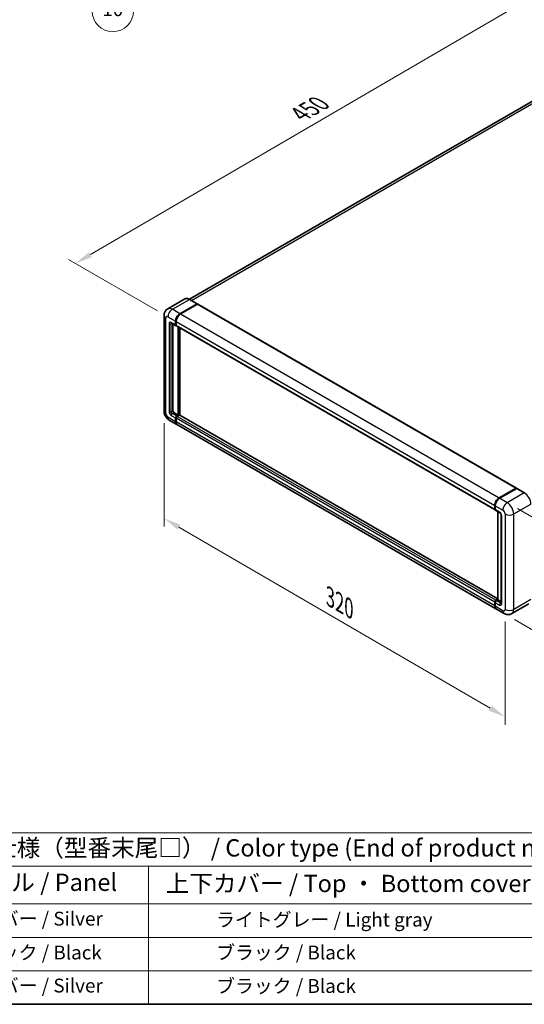
# Model space of a CAD drawing. Units: millimetres. Extents: x 0 to 10040, y -1 to 1405.
# Drawn here: x 259 to 478, y 0 to 427 of the extents above; entities that cross this region are included whole.
import ezdxf

# ---------------------------------------------------------------- set-up
doc = ezdxf.new("R2010")
doc.units = ezdxf.units.MM
doc.header["$LTSCALE"] = 3
doc.layers.get('Defpoints').update_dxf_attribs({"lineweight": 25})
for name, color, linetype, lineweight in [('Border (ISO)', 7, 'Continuous', 35), ('Dimension (ISO)', 7, 'Continuous', 18), ('Symbol (ISO)', 7, 'Continuous', 18), ('Symbol (TK)', 100, 'Continuous', 18), ('Visible (ISO)', 7, 'Continuous', 35), ('Visible Narrow (ISO)', 7, 'Continuous', 25)]:
    doc.layers.add(name, color=color, linetype=linetype, lineweight=lineweight)
doc.styles.add('Note Text (TK)', font='txt')
doc.styles.add('Note Text (TK2)', font='txt')
doc.dimstyles.new('Default - Method 1b (TK)', dxfattribs={"dimscale": 3, "dimtxt": 2.5, "dimasz": 2.5, "dimexe": 1, "dimexo": 1.5, "dimgap": 1, "dimtad": 1, "dimtoh": 1, "dimrnd": 1e-08, "dimdsep": 46, "dimtxsty": 'Note Text (TK)', "dimcen": 0.09, "dimdle": 5, "dimclrd": 100, "dimclre": 100, "dimclrt": 7, "dimadec": 1, "dimazin": 1, "dimtfac": 1, "dimtmove": 0, "dimatfit": 3, "dimfxl": 1, "dimtolj": 1, "dimlwd": -1, "dimlwe": -1, "dimarcsym": 0})

# ---------------------------------------------------------------- blocks, each defined once
blk = doc.blocks.new('図面枠 tk図枠')
at = {"layer": 'Border (ISO)'}
blk.add_line((14.5, 8), (405.5, 8), dxfattribs=at)
blk = doc.blocks.new('バルーン13')
at = {"layer": 'Symbol (TK)', "color": 100}
for p, q in [((104.96, 160.9), (103.19, 162.67)), ((105.31, 161.25), (103.19, 162.67)), ((103.19, 162.67), (104.6, 160.54)), ((104.96, 160.9), (112.21, 153.64))]:
    blk.add_line(p, q, dxfattribs=at)
at = {"layer": 'Symbol (TK)'}
blk.add_circle((114.33, 151.53), 3, dxfattribs=at)
at = {"layer": 'Symbol (TK)', "color": 7, "insert": (114.33, 151.51), "char_height": 2, "attachment_point": 5, "style": 'Note Text (TK2)'}
blk.add_mtext('10', dxfattribs=at)
blk = doc.blocks.new('テーブル1')
at = {"layer": 'Symbol (ISO)'}
for p, q in [((59.5, 32.76), (224.5, 32.76)), ((59.5, 27.94), (224.5, 27.94)), ((119.5, 27.94), (119.5, 22.5)), ((59.5, 22.5), (224.5, 22.5)), ((119.5, 22.5), (119.5, 8)), ((59.5, 17.67), (224.5, 17.67)), ((59.5, 12.83), (224.5, 12.83)), ((59.5, 8), (224.5, 8))]:
    blk.add_line(p, q, dxfattribs=at)
at = {"layer": 'Symbol (ISO)', "color": 7, "attachment_point": 7}
for s, insert, char_height, style in [('色仕様（型番末尾□） / Color type (End of product number□)', (93.62, 28.57), 2.5, 'Note Text (TK)'), ('パネル / Panel', (92.84, 23.6), 2.5, 'Note Text (TK)'), ('上下カバー / Top ・ Bottom cover', (121.97, 23.43), 2.5, 'Note Text (TK)'), ('   シルバー / Silver', (90.7, 18.75), 2, 'Note Text (TK2)'), ('              ライトグレー / Light gray', (120.7, 18.61), 2, 'Note Text (TK2)'), ('   ブラック / Black', (90.7, 13.86), 2, 'Note Text (TK2)'), ('              ブラック / Black', (120.7, 13.86), 2, 'Note Text (TK2)'), ('   シルバー / Silver', (90.7, 9.08), 2, 'Note Text (TK2)'), ('              ブラック / Black', (120.7, 9.02), 2, 'Note Text (TK2)')]:
    blk.add_mtext(s, dxfattribs=dict(at, insert=insert, char_height=char_height, style=style))
blk = doc.blocks.new('*D20')
at = {"layer": 'Defpoints', "color": 0}
for p in [(495.38, 444.9), (535.68, 421.63), (323.42, 297.98)]:
    blk.add_point(p, dxfattribs=at)
at = {"layer": 'Dimension (ISO)', "color": 100}
for p, q in [((531.19, 424.22), (492.38, 446.63)), ((289.79, 324.92), (488.9, 441.12)), ((318.93, 300.57), (280.32, 322.87))]:
    blk.add_line(p, q, dxfattribs=at)
for points in [[(488.27, 442.2), (489.53, 440.04), (495.38, 444.9)], [(289.16, 326), (290.42, 323.84), (283.31, 321.14)]]:
    blk.add_solid(points, dxfattribs=at)
at = {"layer": 'Dimension (ISO)', "color": 7, "insert": (379.32, 384.99), "char_height": 7.5, "attachment_point": 4, "rotation": 30.2678, "style": 'Note Text (TK)'}
blk.add_mtext('\\A1;{\\Q-29.732;\\W0.819;\\H0.816x; \\fＭＳ Ｐゴシック|b0|i0;\\H7.5000;450}', dxfattribs=at)
blk = doc.blocks.new('*D21')
at = {"layer": 'Defpoints', "color": 0}
for p in [(321.7, 257.16), (469.56, 171.15), (469.56, 124.61)]:
    blk.add_point(p, dxfattribs=at)
at = {"layer": 'Dimension (ISO)', "color": 100}
for p, q in [((321.7, 251.95), (321.7, 207.15)), ((328.18, 206.85), (463.07, 128.38)), ((469.56, 165.95), (469.56, 121.14))]:
    blk.add_line(p, q, dxfattribs=at)
for points in [[(328.81, 207.93), (327.55, 205.77), (321.7, 210.62)], [(463.7, 129.46), (462.45, 127.3), (469.56, 124.61)]]:
    blk.add_solid(points, dxfattribs=at)
at = {"layer": 'Dimension (ISO)', "color": 7, "insert": (392.43, 177.28), "char_height": 7.5, "attachment_point": 4, "rotation": 329.815, "style": 'Note Text (TK)'}
blk.add_mtext('\\A1;{\\Q-30.185;\\W0.815;\\H0.816x; \\fＭＳ Ｐゴシック|b0|i0;\\H7.5000;320}', dxfattribs=at)
blk = doc.blocks.new('*D22')
at = {"layer": 'Defpoints', "color": 0}
for p in [(470.5, 217.42), (469.17, 169.39), (524.32, 137.54)]:
    blk.add_point(p, dxfattribs=at)
at = {"layer": 'Dimension (ISO)', "color": 100}
for p, q in [((474.93, 214.86), (528.61, 183.87)), ((525.45, 178.08), (524.53, 145.04)), ((473.6, 166.83), (527.27, 135.84))]:
    blk.add_line(p, q, dxfattribs=at)
for points in [[(524.2, 178.12), (526.7, 178.05), (525.65, 185.58)], [(523.28, 145.08), (525.78, 145.01), (524.32, 137.54)]]:
    blk.add_solid(points, dxfattribs=at)
at = {"layer": 'Dimension (ISO)', "color": 7, "insert": (518.03, 154.29), "char_height": 7.5, "attachment_point": 4, "rotation": 88.41, "style": 'Note Text (TK)'}
blk.add_mtext('\\A1;{\\Q28.410;\\W0.830;\\H0.816x; \\fＭＳ Ｐゴシック|b0|i0;\\H7.5000;88}', dxfattribs=at)

msp = doc.modelspace()

# ---------------------------------------------------------------- linework, layer by layer
at = {"layer": 'Visible (ISO)'}
for p, q in [((528.2787, 418.4957), (332.7253, 305.5929)), ((330.7316, 305.7326), (323.307, 301.446)), ((328.6068, 299.3427), (336.0314, 303.6293)), ((328.6068, 299.2339), (336.1469, 303.5871)), ((336.2436, 303.4796), (328.8425, 299.2066)), ((336.1148, 303.6376), (332.8149, 305.5428)), ((336.1469, 303.5871), (336.2648, 303.5191)), ((336.3436, 303.4896), (474.4651, 223.7451)), ((321.6975, 298.5262), (321.6975, 257.1571)), ((324.9737, 295.2272), (326.8593, 294.1386)), ((325.5427, 294.8987), (325.5427, 257.2932)), ((326.7212, 294.4438), (326.7212, 296.0767)), ((326.8155, 294.4982), (326.8155, 296.1312)), ((326.9569, 295.9407), (326.9569, 294.3077)), ((326.9616, 294.2334), (326.9259, 294.254)), ((327.095, 294.0025), (465.2165, 214.258)), ((327.8997, 255.388), (327.8997, 293.5379)), ((327.994, 255.3336), (327.994, 293.4834)), ((328.6068, 255.374), (328.6068, 293.1296)), ((326.0141, 256.4767), (327.8997, 255.388)), ((323.9737, 253.2147), (327.2735, 251.3095)), ((326.7212, 252.5303), (326.7212, 254.1633)), ((326.8155, 252.5847), (326.8155, 254.2177)), ((326.9569, 254.0272), (326.9569, 252.3942)), ((327.1926, 254.9797), (327.8997, 255.388)), ((327.1926, 254.8709), (327.994, 255.3336)), ((328.4183, 255.4152), (327.4283, 254.8437)), ((328.1119, 255.2655), (327.994, 255.3336)), ((328.1119, 255.2655), (328.1354, 255.2519)), ((466.4203, 175.8074), (328.5183, 255.4251)), ((465.6307, 171.4289), (327.5092, 251.1734)), ((466.9641, 219.4621), (474.3651, 223.7351)), ((466.9986, 219.2935), (474.541, 223.6481)), ((474.6244, 223.6127), (467.1998, 219.3261)), ((474.5065, 223.6535), (474.5065, 223.6282)), ((474.622, 223.6385), (474.6479, 223.6235)), ((478.0075, 221.7158), (474.7077, 223.6209)), ((465.0784, 214.5632), (465.0784, 216.1962)), ((465.2418, 214.6176), (465.2418, 216.2506)), ((465.3141, 216.0601), (465.3141, 214.4271)), ((465.4522, 214.1219), (467.3378, 213.0332)), ((466.4203, 175.4131), (466.4203, 213.563)), ((466.4926, 213.5212), (466.4926, 175.3713)), ((467.9473, 211.9776), (467.9473, 173.8744)), ((465.5498, 175.0992), (466.4203, 175.6017)), ((465.5844, 174.9305), (466.4203, 175.4131)), ((466.4926, 175.3713), (465.7855, 174.9631)), ((466.4691, 175.3849), (466.4203, 175.4131)), ((466.4691, 175.3849), (466.4926, 175.3713)), ((466.4926, 175.3713), (467.9473, 174.5315)), ((465.0784, 172.6497), (465.0784, 174.2827)), ((465.2418, 172.7041), (465.2418, 174.3371)), ((465.3141, 174.1466), (465.3141, 172.5136)), ((469.1663, 169.3877), (465.8664, 171.2929)), ((479.9242, 173.6083), (472.4996, 169.3217))]:
    msp.add_line(p, q, dxfattribs=at)
for centre, major_axis, start_param, end_param in [((336.0314, 303.4933), (0.0833, 0.1443), 5.69914506, 7.06858347), ((336.2436, 303.3163), (0.1, 0.1732), 0, 0.78539816), ((328.6068, 297.1654), (1.3333, 2.3094), 0.78539816, 2.35619449), ((328.6068, 297.1654), (1.2667, 2.1939), 0.78539816, 2.35619449), ((328.8425, 297.0293), (-1.3333, -2.3094), 3.92699082, 5.49778714), ((327.1926, 294.7159), (-0.2667, -0.4619), 5.49778714, 6.28318531), ((327.1926, 294.7159), (-0.3333, -0.5774), 5.49778714, 6.64455243), ((327.4283, 294.5798), (-0.3333, -0.5774), 5.49778714, 6.28318531), ((326.0141, 257.021), (0.3333, -0.5774), 3.92699082, 5.49778714), ((327.1926, 254.4354), (0.3333, 0.5774), 0.78539816, 2.35619449), ((328.6068, 253.6189), (-1.3333, -2.3094), 5.49778714, 6.37168915), ((327.1926, 254.4354), (0.2667, 0.4619), 0.78539816, 2.35619449), ((328.6068, 253.6189), (-1.2667, -2.1939), 5.49778714, 6.08463781), ((327.4283, 254.2993), (-0.3333, -0.5774), 3.92699082, 5.49778714), ((328.8425, 253.4828), (-1.3333, -2.3094), 5.49778714, 6.28318531), ((328.4183, 255.2519), (0.1, 0.1732), 0, 0.78539816), ((474.3651, 223.5718), (0.1, 0.1732), 5.49778714, 7.06858347), ((474.6244, 223.5038), (-0.0833, 0.1443), 6.14128825, 6.28318531), ((474.6244, 223.4766), (0.0833, 0.1443), 0, 0.78539816), ((466.9641, 217.2848), (1.3333, 2.3094), 0.78539816, 2.35619449), ((467.1998, 217.1487), (-1.3333, -2.3094), 3.92699082, 5.49778714), ((465.5498, 214.8353), (-0.3333, -0.5774), 5.49778714, 6.64455243), ((465.7855, 214.6993), (-0.3333, -0.5774), 5.49778714, 6.28318531), ((465.5498, 174.5548), (0.3333, 0.5774), 0.78539816, 2.35619449), ((466.9641, 173.7383), (-1.3333, -2.3094), 5.49778714, 6.37168915), ((465.7855, 174.4188), (-0.3333, -0.5774), 3.92699082, 5.49778714), ((467.1998, 173.6023), (-1.3333, -2.3094), 5.49778714, 6.28318531)]:
    msp.add_ellipse(centre, major_axis=major_axis, ratio=0.57735027, start_param=start_param, end_param=end_param, dxfattribs=at)
for points, knots in [([(332.8149, 305.5428), (332.6665, 305.6285), (332.5172, 305.7012), (332.2203, 305.8183), (332.0725, 305.8628), (331.7816, 305.9216), (331.6384, 305.9359), (331.3601, 305.9329), (331.225, 305.9154), (330.9674, 305.8481), (330.8451, 305.7981), (330.7316, 305.7326)], [0, 0, 0, 0, 0.157079633, 0.157079633, 0.314159265, 0.314159265, 0.471238898, 0.471238898, 0.628318531, 0.628318531, 0.785398163, 0.785398163, 0.785398163, 0.785398163]), ([(321.6975, 298.5262), (321.6975, 298.7042), (321.7094, 298.8894), (321.767, 299.276), (321.8127, 299.4775), (321.9523, 299.893), (322.0465, 300.1072), (322.2982, 300.5324), (322.4564, 300.7432), (322.8385, 301.1299), (323.0626, 301.3049), (323.307, 301.446)], [4.71238898, 4.71238898, 4.71238898, 4.71238898, 4.869468613, 4.869468613, 5.026548246, 5.026548246, 5.183627878, 5.183627878, 5.340707511, 5.340707511, 5.497787144, 5.497787144, 5.497787144, 5.497787144]), ([(324.8804, 295.2666), (324.8804, 295.2666), (324.8814, 295.2665), (324.8885, 295.265), (324.8994, 295.2623), (324.9304, 295.2501), (324.9505, 295.2406), (324.9737, 295.2272)], [5.902696792, 5.902696792, 5.902696792, 5.902696792, 5.969026042, 5.969026042, 6.126105675, 6.126105675, 6.283185307, 6.283185307, 6.283185307, 6.283185307]), ([(323.9737, 253.2147), (323.6655, 253.3926), (323.4057, 253.5963), (322.9472, 254.033), (322.7488, 254.2668), (322.4, 254.7609), (322.2497, 255.0212), (321.9963, 255.5703), (321.893, 255.8589), (321.744, 256.4743), (321.6975, 256.8012), (321.6975, 257.1571)], [3.14159265, 3.14159265, 3.14159265, 3.14159265, 3.45575192, 3.45575192, 3.76991118, 3.76991118, 4.08407045, 4.08407045, 4.39822972, 4.39822972, 4.71238898, 4.71238898, 4.71238898, 4.71238898]), ([(474.622, 223.6385), (474.6051, 223.6483), (474.5883, 223.6547), (474.5664, 223.656), (474.5599, 223.6553), (474.5537, 223.6535)], [0.1703131202, 0.1703131202, 0.1703131202, 0.1703131202, 0.1810677517, 0.1810677517, 0.1858570013, 0.1858570013, 0.1858570013, 0.1858570013]), ([(465.2418, 216.2506), (465.2418, 216.4681), (465.2714, 216.6992), (465.3852, 217.1693), (465.4694, 217.4083), (465.684, 217.8733), (465.8144, 218.0992), (466.1098, 218.5175), (466.2747, 218.7099), (466.6249, 219.0435), (466.8102, 219.1848), (466.9986, 219.2935)], [3.14159265, 3.14159265, 3.14159265, 3.14159265, 3.45575192, 3.45575192, 3.76991118, 3.76991118, 4.08407045, 4.08407045, 4.39822972, 4.39822972, 4.71238898, 4.71238898, 4.71238898, 4.71238898]), ([(465.316, 214.3797), (465.3076, 214.3904), (465.3001, 214.4016), (465.2806, 214.4344), (465.2707, 214.4567), (465.2555, 214.502), (465.2502, 214.525), (465.2433, 214.5712), (465.2418, 214.5944), (465.2418, 214.6176)], [2.585890368, 2.585890368, 2.585890368, 2.585890368, 2.670353756, 2.670353756, 2.827433388, 2.827433388, 2.984513021, 2.984513021, 3.141592654, 3.141592654, 3.141592654, 3.141592654]), ([(467.3378, 213.0332), (467.3683, 213.0156), (467.4041, 212.9912), (467.4831, 212.9264), (467.5267, 212.8851), (467.6155, 212.7867), (467.6607, 212.7288), (467.7457, 212.6022), (467.7851, 212.5332), (467.852, 212.3937), (467.8794, 212.3233), (467.9196, 212.1922), (467.9328, 212.1314), (467.9452, 212.0403), (467.9473, 212.0063), (467.9473, 211.9776)], [3.14159265, 3.14159265, 3.14159265, 3.14159265, 3.34831632, 3.34831632, 3.57177779, 3.57177779, 3.8108324, 3.8108324, 4.05880671, 4.05880671, 4.30647121, 4.30647121, 4.54413512, 4.54413512, 4.71238898, 4.71238898, 4.71238898, 4.71238898]), ([(465.2418, 174.3371), (465.2418, 174.3836), (465.248, 174.4301), (465.2703, 174.5222), (465.2864, 174.5676), (465.3269, 174.6554), (465.3513, 174.6977), (465.407, 174.7766), (465.4383, 174.8133), (465.5069, 174.8786), (465.5441, 174.9073), (465.5844, 174.9305)], [3.14159265, 3.14159265, 3.14159265, 3.14159265, 3.45575192, 3.45575192, 3.76991118, 3.76991118, 4.08407045, 4.08407045, 4.39822972, 4.39822972, 4.71238898, 4.71238898, 4.71238898, 4.71238898]), ([(465.3821, 171.9737), (465.3636, 172.0148), (465.3471, 172.0573), (465.3019, 172.1919), (465.2792, 172.2883), (465.2492, 172.49), (465.2418, 172.5954), (465.2418, 172.7041)], [2.75148435, 2.75148435, 2.75148435, 2.75148435, 2.827433388, 2.827433388, 2.984513021, 2.984513021, 3.141592654, 3.141592654, 3.141592654, 3.141592654]), ([(467.9473, 173.8744), (467.9473, 173.8476), (467.9454, 173.8255), (467.9405, 173.7926), (467.9375, 173.7818), (467.9352, 173.7749), (467.9348, 173.7739), (467.9348, 173.7739)], [4.71238898, 4.71238898, 4.71238898, 4.71238898, 4.869468613, 4.869468613, 5.026548246, 5.026548246, 5.092877496, 5.092877496, 5.092877496, 5.092877496]), ([(472.4996, 169.3217), (472.2552, 169.1806), (471.9916, 169.074), (471.4656, 168.9364), (471.204, 168.9048), (470.7099, 168.8994), (470.4773, 168.925), (470.0477, 169.0118), (469.8503, 169.073), (469.4868, 169.2164), (469.3203, 169.2987), (469.1663, 169.3877)], [5.497787144, 5.497787144, 5.497787144, 5.497787144, 5.654866776, 5.654866776, 5.811946409, 5.811946409, 5.969026042, 5.969026042, 6.126105675, 6.126105675, 6.283185307, 6.283185307, 6.283185307, 6.283185307])]:
    msp.add_open_spline(points, degree=3, knots=knots, dxfattribs=at)
msp.add_open_spline([(336.295, 303.4981), (336.2848, 303.5064), (336.2745, 303.5135), (336.2648, 303.5191)], degree=3, dxfattribs=at)
at = {"layer": 'Visible Narrow (ISO)'}
for p, q in [((333.6054, 305.0864), (529.7787, 418.3471)), ((325.307, 301.2479), (332.7316, 305.5345)), ((336.2648, 303.5191), (328.7247, 299.1658)), ((332.7316, 305.5345), (336.0314, 303.6293)), ((336.2436, 303.4796), (474.3651, 223.7351)), ((328.6068, 299.3427), (325.307, 301.2479)), ((328.7247, 299.1658), (328.6068, 299.2339)), ((328.8425, 299.2066), (466.9641, 219.4621)), ((322.4786, 256.0684), (322.4786, 297.4376)), ((323.4214, 297.9819), (326.7212, 296.0767)), ((323.8928, 294.9881), (323.8928, 256.8849)), ((326.7212, 294.4438), (324.8356, 295.5324)), ((324.8356, 294.9881), (325.1117, 295.1475)), ((324.8356, 256.8849), (324.8356, 294.9881)), ((326.9333, 296.0631), (326.8155, 296.1312)), ((326.9333, 294.4301), (326.8155, 294.4982)), ((326.9333, 296.0631), (326.9333, 294.4301)), ((326.9569, 295.9407), (465.0784, 216.1962)), ((326.9569, 294.3077), (465.0784, 214.5632)), ((328.1119, 293.4154), (328.1119, 255.2655)), ((328.3476, 255.3744), (328.3476, 293.2793)), ((324.8356, 256.8849), (325.5427, 257.2932)), ((325.307, 256.0684), (326.0141, 256.4767)), ((327.1926, 254.9797), (325.307, 256.0684)), ((326.7212, 252.5303), (323.4214, 254.4354)), ((324.8356, 255.2519), (326.7212, 254.1633)), ((326.9333, 254.1496), (326.8155, 254.2177)), ((326.9333, 252.5167), (326.8155, 252.5847)), ((326.9333, 254.1496), (326.9333, 252.5167)), ((465.0784, 174.2827), (326.9569, 254.0272)), ((465.0784, 172.6497), (326.9569, 252.3942)), ((327.3105, 254.8028), (327.1926, 254.8709)), ((328.1119, 255.2655), (327.3105, 254.8028)), ((465.5498, 175.0992), (327.4283, 254.8437)), ((466.4203, 175.7397), (328.4183, 255.4152)), ((467.0819, 219.2852), (474.622, 223.6385)), ((474.6244, 223.6127), (477.9242, 221.7075)), ((467.0819, 219.2852), (467.1077, 219.2703)), ((470.4996, 217.4209), (467.1998, 219.3261)), ((477.9242, 221.7075), (470.4996, 217.4209)), ((465.2906, 214.5496), (465.2906, 216.1826)), ((465.2906, 216.1826), (465.3164, 216.1676)), ((465.2906, 214.5496), (465.3141, 214.536)), ((465.3141, 216.0601), (468.614, 214.1549)), ((467.1998, 213.3384), (465.3141, 214.4271)), ((466.4691, 175.3849), (466.4691, 213.5348)), ((473.328, 212.5219), (480.7526, 216.8085)), ((468.1426, 173.6023), (468.1426, 211.7054)), ((469.5568, 212.5219), (469.5568, 171.1528)), ((473.328, 171.1528), (473.328, 212.5219)), ((465.6677, 174.9223), (466.4691, 175.3849)), ((480.7526, 175.4394), (473.328, 171.1528)), ((465.2906, 172.6361), (465.2906, 174.2691)), ((465.2906, 174.2691), (465.3221, 174.2509)), ((465.2906, 172.6361), (465.3141, 172.6225)), ((465.3141, 174.1466), (467.1998, 173.0579)), ((468.614, 170.6084), (465.3141, 172.5136)), ((465.6677, 174.9223), (465.6992, 174.9041)), ((467.6712, 173.8744), (465.7855, 174.9631)), ((467.6712, 173.8744), (467.9473, 174.0339))]:
    msp.add_line(p, q, dxfattribs=at)
for centre, major_axis, start_param, end_param in [((332.7316, 302.2685), (-2, 3.4641), 5.49778714, 6.28318531), ((332.7316, 305.3984), (0.0833, 0.1443), 0, 0.78539816), ((325.307, 297.9819), (-2, 3.4641), 5.49778714, 6.28318531), ((325.307, 299.0706), (1.3333, 2.3094), 0.78539816, 2.35619449), ((328.7247, 297.0974), (-1.2667, -2.1939), 3.92699082, 5.49778714), ((328.7247, 299.0297), (0.0833, -0.1443), 2.15499248, 2.35619449), ((324.3642, 298.5262), (-2.6667, 0), 0, 0.78539816), ((323.4214, 296.8932), (-0.6667, 1.1547), 5.49778714, 7.06858347), ((324.8356, 294.4438), (-0.6667, 1.1547), 5.49778714, 7.06858347), ((324.3642, 295.2602), (-0.6667, 0), 0.78539816, 2.35619449), ((325.307, 295.8046), (-0.3333, -0.5774), 5.49778714, 6.28318531), ((325.307, 294.7159), (-0.3333, 0.5774), 0.16790573, 0.78539816), ((327.0512, 296.1312), (0.1667, 0), 3.92699082, 4.12819282), ((327.0512, 294.4982), (0.1667, 0), 3.92699082, 4.11112476), ((327.3105, 294.6479), (-0.2667, -0.4619), 5.49778714, 5.85477507), ((324.3642, 257.1571), (-2.6667, 0), 0, 0.78539816), ((323.4214, 255.5241), (-0.6667, 1.1547), 0.78539816, 2.35619449), ((324.8356, 256.3406), (0.6667, -1.1547), 3.92699082, 5.49778714), ((324.3642, 257.1571), (-0.6667, 0), 0.78539816, 2.35619449), ((325.307, 256.6127), (-0.3333, 0.5774), 0.78539816, 2.35619449), ((325.307, 255.5241), (-0.3333, -0.5774), 3.92699082, 5.49778714), ((325.307, 255.5241), (-1.3333, -2.3094), 5.49778714, 6.28318531), ((327.3105, 254.3674), (-0.2667, -0.4619), 3.92699082, 5.49778714), ((327.0512, 254.2177), (0.1667, 0), 3.92699082, 4.17195566), ((327.0512, 252.5847), (0.1667, 0), 3.92699082, 4.11112476), ((328.7247, 253.5509), (-1.2667, -2.1939), 5.49778714, 5.71979961), ((327.3105, 254.6668), (0.0833, -0.1443), 2.11122965, 2.35619449), ((467.0819, 217.2168), (1.2667, 2.1939), 0.78539816, 2.35619449), ((467.0819, 219.1492), (-0.0833, 0.1443), 5.49778714, 6.28318531), ((477.9242, 218.4415), (2, -3.4641), 0.78539816, 2.35619449), ((465.4084, 216.2506), (-0.1667, 0), 0, 0.78539816), ((465.4084, 214.6176), (-0.1667, 0), 0, 0.78539816), ((465.6677, 214.7673), (0.2667, 0.4619), 2.35619449, 2.71318242), ((470.4996, 215.2436), (1.3333, 2.3094), 0.78539816, 2.35619449), ((468.614, 213.0663), (0.6667, -1.1547), 0.78539816, 2.35619449), ((470.4996, 214.1549), (-2, 3.4641), 3.92699082, 5.49778714), ((467.6712, 213.6106), (-0.3333, -0.5774), 5.49778714, 6.28318531), ((467.1998, 212.2498), (-0.6667, 1.1547), 3.92699082, 5.49778714), ((468.614, 211.9776), (-0.6667, 0), 0, 0.78539816), ((471.4424, 213.6106), (2.6667, 0), 3.92699082, 5.49778714), ((465.4084, 174.3371), (-0.1667, 0), 0, 0.78539816), ((465.4084, 172.7041), (-0.1667, 0), 0, 0.78539816), ((465.6677, 174.4868), (0.2667, 0.4619), 0.78539816, 2.35619449), ((467.0819, 173.6703), (1.2667, 2.1939), 2.35619449, 2.57820695), ((465.6677, 174.7862), (-0.0833, 0.1443), 5.49778714, 6.28318531), ((467.6712, 173.3301), (-0.3333, -0.5774), 3.92699082, 5.49778714), ((467.1998, 174.1466), (0.6667, -1.1547), 5.49778714, 7.06858347), ((467.6712, 174.4188), (0.3333, -0.5774), 5.49778714, 6.11527958), ((468.614, 173.8744), (-0.6667, 0), 0, 0.78539816), ((468.614, 171.6971), (0.6667, -1.1547), 5.49778714, 7.06858347), ((471.4424, 172.2414), (2.6667, 0), 3.92699082, 5.49778714), ((470.4996, 172.7858), (2, -3.4641), 0, 0.78539816), ((470.4996, 171.6971), (-1.3333, -2.3094), 5.49778714, 6.28318531)]:
    msp.add_ellipse(centre, major_axis=major_axis, ratio=0.57735027, start_param=start_param, end_param=end_param, dxfattribs=at)

# ---------------------------------------------------------------- block references
at = {"xscale": 3, "yscale": 3, "zscale": 3}
for name in ['図面枠 tk図枠', 'テーブル1']:
    msp.add_blockref(name, (-43.5, -24), dxfattribs=at)
at = {"layer": 'Symbol (TK)', "xscale": 3, "yscale": 3, "zscale": 3}
msp.add_blockref('バルーン13', (-43.5, -24), dxfattribs=at)

# ---------------------------------------------------------------- dimensions: what is measured, and where the dimension line sits
at = {"layer": 'Dimension (ISO)', "color": 100}
for base, p1, p2, angle, text, override, picture, middle in [((495.3757, 444.8983), (323.4214, 297.9819), (535.6808, 421.6282), 210.26777, '{\\Q-29.732;\\W0.819;\\H0.816x; \\fＭＳ Ｐゴシック|b0|i0;\\H7.5000;450}', {"dimgap": 1, "dimtoh": 0, "dimdec": 2, "dimlfac": 1.831328, "dimtol": 0, "dimlim": 0, "dimtp": 0, "dimtm": 0, "dimtdec": 2, "dimtofl": 0, "dimatfit": 1}, '*D20', (389.3442, 383.0185)), ((469.5568, 124.6125), (321.6975, 257.1571), (469.5568, 171.1528), 149.815007, '{\\Q-30.185;\\W0.815;\\H0.816x; \\fＭＳ Ｐゴシック|b0|i0;\\H7.5000;320}', {"dimgap": 1, "dimtoh": 0, "dimdec": 2, "dimlfac": 1.840545, "dimtol": 0, "dimlim": 0, "dimtp": 0, "dimtm": 0, "dimtdec": 2, "dimtofl": 0, "dimatfit": 1}, '*D21', (395.6271, 167.6146)), ((524.3206, 137.5443), (470.4996, 217.4209), (469.1663, 169.3877), 88.409959, '{\\Q28.410;\\W0.830;\\H0.816x; \\fＭＳ Ｐゴシック|b0|i0;\\H7.5000;88}', {"dimgap": 1, "dimtoh": 0, "dimdec": 2, "dimlfac": 1.807937, "dimtol": 0, "dimlim": 0, "dimtp": 0, "dimtm": 0, "dimtdec": 2, "dimtofl": 0, "dimatfit": 1}, '*D22', (524.9873, 161.5609))]:
    dim = msp.add_linear_dim(base=base, p1=p1, p2=p2, angle=angle, text=text, dimstyle='Default - Method 1b (TK)', override=override, dxfattribs=at)
    dim.commit()
    dim.dimension.update_dxf_attribs({"geometry": picture, "text_midpoint": middle, "dimtype": 160})

doc.saveas('drawing.dxf')
